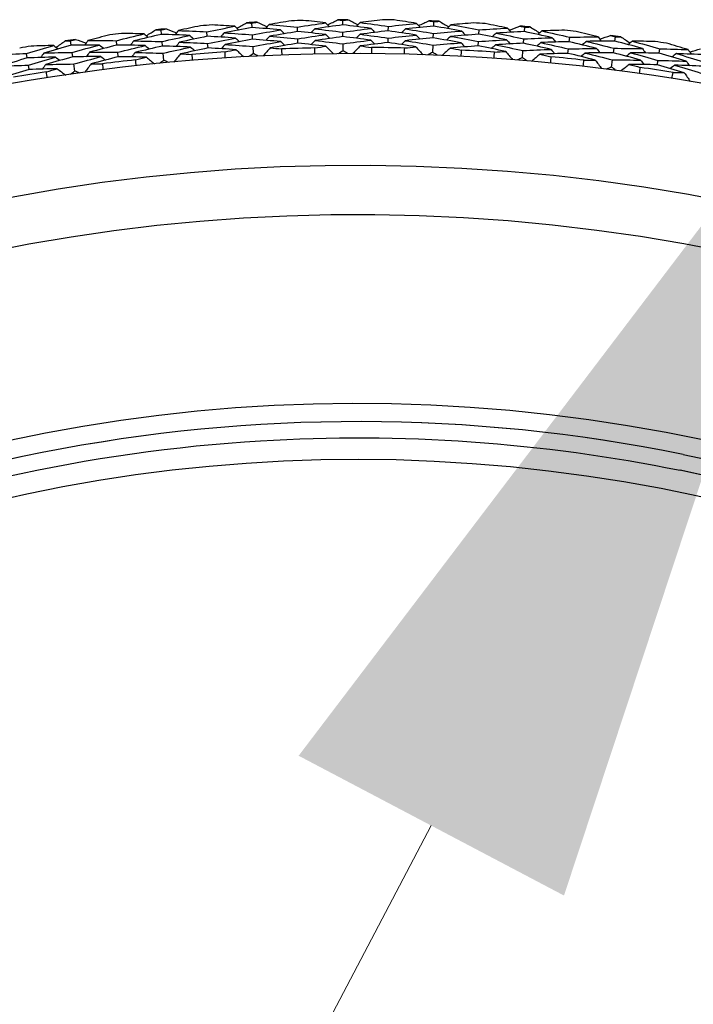
# Model space of a CAD drawing. Units: millimetres. Extents: x 40 to 1445, y 40 to 1010.
# Drawn here: x 985 to 994, y 917 to 930 of the extents above; entities that cross this region are included whole.
import ezdxf

# ---------------------------------------------------------------- set-up
doc = ezdxf.new("R2010")
doc.units = ezdxf.units.MM
doc.header["$LTSCALE"] = 5
for name, color, linetype, lineweight, true_color in [('Dimension (ISO)', 7, 'Continuous', 18, 0x00003f), ('Visible (ISO)', 7, 'Continuous', 25, 0x00003f), ('Visible Narrow (ISO)', 7, 'Continuous', 25, 0x00003f)]:
    doc.layers.add(name, color=color, linetype=linetype, lineweight=lineweight, true_color=true_color)
doc.styles.add('Samuel Heath (ISO)', font='tahoma.ttf')
doc.dimstyles.new('Samuel Heath (ISO)', dxfattribs={"dimscale": 5, "dimtxt": 3, "dimasz": 2.5, "dimexe": 1, "dimexo": 1.5, "dimgap": 0.762, "dimtad": 0, "dimtih": 1, "dimtoh": 1, "dimrnd": 1e-08, "dimzin": 0, "dimdsep": 46, "dimtxsty": 'Samuel Heath (ISO)', "dimcen": 0.09, "dimdle": 10, "dimclrd": 256, "dimclre": 256, "dimclrt": 256, "dimazin": 0, "dimtfac": 1, "dimtmove": 0, "dimatfit": 3, "dimfxl": 0, "dimtolj": 1, "dimtzin": 0, "dimlwd": 15, "dimlwe": 15, "dimarcsym": 0})

# ---------------------------------------------------------------- blocks, each defined once
blk = doc.blocks.new('*D13')
at = {"layer": 'Defpoints', "color": 0, "transparency": 16777216}
for p in [(999.707, 928.272), (970.198, 880.462), (973.586, 878.677)]:
    blk.add_point(p, dxfattribs=at)
at = {"layer": 'Dimension (ISO)', "color": 176, "lineweight": 15, "true_color": 0x000080, "transparency": 16777216}
for p, q in [((990.494, 918.997), (976.023, 891.521)), ((952.723, 847.282), (970.198, 880.462)), ((940.223, 847.282), (952.723, 847.282))]:
    blk.add_line(p, q, dxfattribs=at)
at = {"layer": 'Dimension (ISO)', "color": 176, "true_color": 0x000080, "transparency": 16777216}
for points in [[(988.651, 919.968), (992.337, 918.026), (996.319, 930.057)], [(974.179, 892.492), (977.866, 890.551), (970.198, 880.462)]]:
    blk.add_solid(points, dxfattribs=at)
at = {"layer": 'Dimension (ISO)', "color": 176, "lineweight": 18, "true_color": 0x000080, "transparency": 16777216, "char_height": 15, "attachment_point": 2, "style": 'Samuel Heath (ISO)'}
for s, insert in [('\\A1; \\fTahoma|b0|i0;Ø56.05', (900.494, 868.188)), ('\\A1;[2 3/16]', (900.494, 843.472))]:
    blk.add_mtext(s, dxfattribs=dict(at, insert=insert))

msp = doc.modelspace()

# ---------------------------------------------------------------- linework, layer by layer
at = {"layer": 'Visible (ISO)'}
for p, q in [((988.004, 930.083), (988.001, 930.145)), ((988.637, 930.028), (988.635, 930.09)), ((989.266, 930.121), (989.265, 930.183)), ((989.896, 930.038), (989.897, 930.099)), ((990.529, 930.102), (990.531, 930.164)), ((991.789, 930.027), (991.794, 930.088)), ((986.745, 929.989), (986.739, 930.051)), ((987.38, 929.962), (987.375, 930.024)), ((988.012, 929.921), (988.009, 929.983)), ((989.267, 929.958), (989.267, 930.02)), ((990.522, 929.94), (990.525, 930.002)), ((991.154, 929.99), (991.158, 930.052)), ((992.409, 929.887), (992.416, 929.948)), ((993.045, 929.895), (993.053, 929.956)), ((985.491, 929.838), (985.482, 929.899)), ((986.127, 929.84), (986.119, 929.901)), ((986.76, 929.827), (986.754, 929.889)), ((987.392, 929.8), (987.387, 929.862)), ((988.023, 929.721), (988.018, 929.82)), ((988.642, 929.865), (988.64, 929.927)), ((989.269, 929.758), (989.268, 929.858)), ((989.894, 929.875), (989.895, 929.937)), ((990.515, 929.74), (990.519, 929.839)), ((991.145, 929.828), (991.148, 929.89)), ((991.776, 929.865), (991.781, 929.926)), ((984.88, 929.662), (984.87, 929.723)), ((985.514, 929.677), (985.505, 929.738)), ((986.146, 929.678), (986.139, 929.74)), ((986.78, 929.628), (986.77, 929.727)), ((991.759, 929.665), (991.767, 929.764)), ((992.392, 929.725), (992.399, 929.787)), ((993.024, 929.733), (993.032, 929.795)), ((993.658, 929.727), (993.667, 929.788)), ((984.907, 929.501), (984.897, 929.562)), ((985.542, 929.479), (985.528, 929.578)), ((992.999, 929.535), (993.011, 929.634)), ((993.634, 929.566), (993.643, 929.628)), ((993.949, 923.933), (993.949, 923.933))]:
    msp.add_line(p, q, dxfattribs=at)
for centre, radius, start, end in [((989.477, 901.984), 28.209, 94.1226, 94.4495), ((989.477, 901.984), 28.209, 92.8531, 93.1477), ((989.477, 901.984), 28.209, 91.5512, 91.8781), ((989.477, 901.984), 28.209, 90.2816, 90.5762), ((989.477, 901.984), 28.209, 88.9798, 89.3067), ((989.477, 901.984), 28.209, 87.7102, 88.0048), ((989.477, 901.984), 28.209, 86.4083, 86.7352), ((989.477, 901.984), 28.209, 85.1388, 85.4334), ((989.477, 901.984), 28.209, 96.6941, 97.021), ((989.477, 901.984), 28.209, 95.4245, 95.7191), ((989.477, 901.984), 28.209, 83.8369, 84.1638), ((989.477, 901.984), 28.209, 82.5674, 82.8619), ((989.477, 901.984), 28.209, 99.2655, 99.5924), ((989.477, 901.984), 28.209, 97.9959, 98.2905), ((989.477, 901.984), 28.209, 81.2655, 81.5924), ((989.477, 901.984), 27.737, 188.5336, 171.4671), ((989.477, 901.984), 27.823, 93.8092, 94.763), ((989.477, 901.984), 27.823, 91.2377, 92.1916), ((989.477, 901.984), 27.823, 88.6663, 89.6201), ((989.477, 901.984), 27.823, 86.0949, 87.0487), ((989.477, 901.984), 27.823, 83.5235, 84.4773), ((989.477, 901.984), 27.823, 96.3806, 97.3344), ((989.477, 901.984), 27.823, 98.952, 99.9059), ((989.477, 901.984), 27.823, 80.952, 81.9059), ((989.476, 901.984), 26.183, 189.1053, 170.8955), ((989.476, 901.984), 25.498, 189.3797, 170.6211), ((989.477, 901.984), 22.625, 78.4826, 169.2855), ((989.477, 901.984), 22.4, 258.4825, 78.4825)]:
    msp.add_arc(centre, radius, start, end, dxfattribs=at)
for points in [[(987.288, 930.108), (987.185, 930.087), (987.083, 930.065), (986.98, 930.042)], [(987.375, 930.024), (987.504, 930.05), (987.633, 930.076), (987.763, 930.101)], [(987.763, 930.101), (987.658, 930.108), (987.553, 930.114), (987.449, 930.12)], [(988.004, 930.083), (987.874, 930.06), (987.745, 930.035), (987.616, 930.01)], [(987.763, 930.101), (987.782, 930.084), (987.801, 930.066), (987.82, 930.049)], [(987.794, 930.073), (987.838, 930.099), (987.883, 930.125), (987.928, 930.151)], [(987.928, 930.151), (987.952, 930.149), (987.976, 930.147), (988.001, 930.145)], [(988.001, 930.145), (988.025, 930.149), (988.049, 930.154), (988.073, 930.158)], [(988.397, 930.051), (988.266, 930.063), (988.135, 930.074), (988.004, 930.083)], [(988.073, 930.158), (988.12, 930.137), (988.167, 930.116), (988.214, 930.095)], [(988.242, 930.126), (988.225, 930.107), (988.207, 930.088), (988.19, 930.069)], [(988.552, 930.178), (988.449, 930.161), (988.345, 930.144), (988.242, 930.126)], [(988.242, 930.126), (988.373, 930.115), (988.504, 930.103), (988.635, 930.09)], [(988.635, 930.09), (988.765, 930.111), (988.895, 930.13), (989.026, 930.149)], [(989.026, 930.149), (988.922, 930.161), (988.817, 930.172), (988.713, 930.183)], [(989.266, 930.121), (989.136, 930.103), (989.006, 930.085), (988.876, 930.065)], [(989.026, 930.149), (989.044, 930.131), (989.062, 930.113), (989.081, 930.095)], [(989.055, 930.12), (989.101, 930.144), (989.147, 930.168), (989.193, 930.192)], [(989.193, 930.192), (989.217, 930.189), (989.241, 930.186), (989.265, 930.183)], [(989.265, 930.183), (989.29, 930.186), (989.314, 930.19), (989.338, 930.193)], [(989.657, 930.071), (989.527, 930.089), (989.397, 930.105), (989.266, 930.121)], [(989.338, 930.193), (989.384, 930.17), (989.43, 930.147), (989.476, 930.123)], [(989.506, 930.153), (989.488, 930.135), (989.47, 930.116), (989.452, 930.098)], [(989.818, 930.191), (989.714, 930.179), (989.61, 930.166), (989.506, 930.153)], [(989.506, 930.153), (989.636, 930.136), (989.767, 930.118), (989.897, 930.099)], [(989.897, 930.099), (990.028, 930.114), (990.159, 930.128), (990.29, 930.141)], [(990.29, 930.141), (990.186, 930.158), (990.083, 930.173), (989.979, 930.189)], [(990.529, 930.102), (990.398, 930.09), (990.267, 930.078), (990.136, 930.064)], [(990.29, 930.141), (990.307, 930.122), (990.325, 930.104), (990.342, 930.085)], [(990.318, 930.111), (990.365, 930.133), (990.412, 930.154), (990.459, 930.176)], [(990.459, 930.176), (990.483, 930.172), (990.507, 930.168), (990.531, 930.164)], [(990.917, 930.035), (990.788, 930.058), (990.658, 930.081), (990.529, 930.102)], [(990.531, 930.164), (990.555, 930.166), (990.579, 930.168), (990.604, 930.171)], [(990.604, 930.171), (990.649, 930.145), (990.694, 930.12), (990.739, 930.095)], [(990.769, 930.123), (990.751, 930.106), (990.732, 930.088), (990.713, 930.071)], [(991.083, 930.147), (990.978, 930.14), (990.874, 930.132), (990.769, 930.123)], [(990.769, 930.123), (990.899, 930.1), (991.029, 930.077), (991.158, 930.052)], [(991.552, 930.076), (991.45, 930.097), (991.347, 930.118), (991.244, 930.138)], [(991.579, 930.045), (991.627, 930.064), (991.675, 930.084), (991.723, 930.104)], [(991.723, 930.104), (991.746, 930.099), (991.77, 930.093), (991.794, 930.088)], [(991.794, 930.088), (991.818, 930.089), (991.843, 930.091), (991.867, 930.092)], [(991.867, 930.092), (991.911, 930.065), (991.955, 930.037), (991.999, 930.01)], [(986.029, 929.982), (985.927, 929.956), (985.825, 929.929), (985.724, 929.902)], [(986.119, 929.901), (986.247, 929.934), (986.375, 929.965), (986.503, 929.996)], [(986.503, 929.996), (986.398, 929.998), (986.293, 930), (986.188, 930.001)], [(986.745, 929.989), (986.616, 929.96), (986.489, 929.929), (986.361, 929.898)], [(986.503, 929.996), (986.523, 929.979), (986.543, 929.963), (986.562, 929.947)], [(986.535, 929.969), (986.578, 929.997), (986.622, 930.025), (986.666, 930.053)], [(986.666, 930.053), (986.69, 930.052), (986.714, 930.051), (986.739, 930.051)], [(986.739, 930.051), (986.762, 930.056), (986.786, 930.061), (986.81, 930.067)], [(987.139, 929.974), (987.007, 929.98), (986.876, 929.985), (986.745, 929.989)], [(986.754, 929.889), (986.882, 929.918), (987.01, 929.947), (987.139, 929.974)], [(986.81, 930.067), (986.858, 930.048), (986.906, 930.029), (986.954, 930.01)], [(986.98, 930.042), (986.964, 930.022), (986.948, 930.002), (986.932, 929.983)], [(986.98, 930.042), (987.112, 930.037), (987.244, 930.031), (987.375, 930.024)], [(987.38, 929.962), (987.251, 929.936), (987.123, 929.908), (986.996, 929.88)], [(987.139, 929.974), (987.158, 929.957), (987.177, 929.941), (987.197, 929.924)], [(987.772, 929.938), (987.641, 929.947), (987.511, 929.955), (987.38, 929.962)], [(987.616, 930.01), (987.6, 929.99), (987.583, 929.971), (987.566, 929.952)], [(987.616, 930.01), (987.747, 930.002), (987.878, 929.993), (988.009, 929.983)], [(988.009, 929.983), (988.138, 930.006), (988.267, 930.029), (988.397, 930.051)], [(988.25, 929.963), (988.233, 929.944), (988.215, 929.925), (988.198, 929.906)], [(988.637, 930.028), (988.508, 930.007), (988.379, 929.986), (988.25, 929.963)], [(988.25, 929.963), (988.38, 929.952), (988.51, 929.94), (988.64, 929.927)], [(988.397, 930.051), (988.415, 930.033), (988.434, 930.016), (988.453, 929.998)], [(989.028, 929.987), (988.898, 930.001), (988.767, 930.015), (988.637, 930.028)], [(988.64, 929.927), (988.769, 929.948), (988.898, 929.968), (989.028, 929.987)], [(988.876, 930.065), (988.858, 930.046), (988.841, 930.028), (988.823, 930.009)], [(988.876, 930.065), (989.006, 930.051), (989.137, 930.036), (989.267, 930.02)], [(989.267, 929.958), (989.138, 929.941), (989.009, 929.922), (988.88, 929.903)], [(989.028, 929.987), (989.046, 929.969), (989.064, 929.951), (989.082, 929.933)], [(989.267, 930.02), (989.397, 930.038), (989.527, 930.055), (989.657, 930.071)], [(989.655, 929.908), (989.526, 929.926), (989.397, 929.943), (989.267, 929.958)], [(989.506, 929.99), (989.488, 929.972), (989.47, 929.954), (989.452, 929.935)], [(989.896, 930.038), (989.766, 930.023), (989.636, 930.007), (989.506, 929.99)], [(989.506, 929.99), (989.636, 929.973), (989.765, 929.956), (989.895, 929.937)], [(989.657, 930.071), (989.675, 930.053), (989.693, 930.034), (989.711, 930.016)], [(989.895, 929.937), (990.024, 929.952), (990.154, 929.966), (990.284, 929.979)], [(990.284, 929.979), (990.155, 929.999), (990.026, 930.019), (989.896, 930.038)], [(990.136, 930.064), (990.118, 930.046), (990.099, 930.028), (990.081, 930.01)], [(990.136, 930.064), (990.266, 930.044), (990.395, 930.023), (990.525, 930.002)], [(990.284, 929.979), (990.302, 929.96), (990.319, 929.941), (990.337, 929.922)], [(990.525, 930.002), (990.655, 930.014), (990.786, 930.025), (990.917, 930.035)], [(990.763, 929.961), (990.744, 929.943), (990.725, 929.926), (990.706, 929.908)], [(991.154, 929.99), (991.024, 929.981), (990.893, 929.972), (990.763, 929.961)], [(990.763, 929.961), (990.891, 929.938), (991.02, 929.914), (991.148, 929.89)], [(990.917, 930.035), (990.934, 930.015), (990.951, 929.996), (990.968, 929.977)], [(991.54, 929.914), (991.411, 929.94), (991.283, 929.966), (991.154, 929.99)], [(991.158, 930.052), (991.289, 930.061), (991.421, 930.069), (991.552, 930.076)], [(991.395, 930.006), (991.376, 929.989), (991.357, 929.972), (991.338, 929.955)], [(991.789, 930.027), (991.658, 930.021), (991.526, 930.014), (991.395, 930.006)], [(991.395, 930.006), (991.524, 929.98), (991.652, 929.954), (991.781, 929.926)], [(991.552, 930.076), (991.569, 930.057), (991.586, 930.037), (991.602, 930.018)], [(992.174, 929.942), (992.046, 929.971), (991.918, 929.999), (991.789, 930.027)], [(992.03, 930.037), (992.011, 930.02), (991.991, 930.004), (991.972, 929.987)], [(992.345, 930.047), (992.24, 930.044), (992.135, 930.041), (992.03, 930.037)], [(992.03, 930.037), (992.159, 930.008), (992.287, 929.979), (992.416, 929.948)], [(992.416, 929.948), (992.547, 929.952), (992.679, 929.954), (992.811, 929.955)], [(992.811, 929.955), (992.709, 929.981), (992.607, 930.006), (992.505, 930.03)], [(992.811, 929.955), (992.826, 929.935), (992.842, 929.914), (992.858, 929.894)], [(992.836, 929.922), (992.885, 929.94), (992.933, 929.957), (992.982, 929.974)], [(992.982, 929.974), (993.005, 929.968), (993.029, 929.962), (993.053, 929.956)], [(993.053, 929.956), (993.077, 929.956), (993.101, 929.956), (993.126, 929.956)], [(993.126, 929.956), (993.168, 929.927), (993.211, 929.898), (993.254, 929.869)], [(984.87, 929.723), (984.996, 929.761), (985.123, 929.798), (985.249, 929.834)], [(985.249, 929.834), (985.144, 929.832), (985.04, 929.829), (984.935, 929.825)], [(985.491, 929.838), (985.364, 929.803), (985.238, 929.767), (985.112, 929.73)], [(985.249, 929.834), (985.27, 929.819), (985.29, 929.803), (985.311, 929.788)], [(985.282, 929.809), (985.325, 929.839), (985.367, 929.869), (985.409, 929.898)], [(985.409, 929.898), (985.433, 929.899), (985.458, 929.899), (985.482, 929.899)], [(985.482, 929.899), (985.506, 929.906), (985.529, 929.912), (985.553, 929.919)], [(985.885, 929.841), (985.754, 929.841), (985.622, 929.84), (985.491, 929.838)], [(985.505, 929.738), (985.632, 929.774), (985.758, 929.808), (985.885, 929.841)], [(985.553, 929.919), (985.602, 929.902), (985.65, 929.885), (985.699, 929.869)], [(985.724, 929.902), (985.709, 929.881), (985.693, 929.861), (985.678, 929.84)], [(985.724, 929.902), (985.856, 929.903), (985.988, 929.902), (986.119, 929.901)], [(986.127, 929.84), (986, 929.808), (985.873, 929.775), (985.747, 929.741)], [(985.885, 929.841), (985.905, 929.825), (985.926, 929.809), (985.946, 929.793)], [(986.519, 929.834), (986.389, 929.837), (986.258, 929.839), (986.127, 929.84)], [(986.139, 929.74), (986.265, 929.772), (986.392, 929.803), (986.519, 929.834)], [(986.361, 929.898), (986.345, 929.878), (986.329, 929.858), (986.313, 929.838)], [(986.361, 929.898), (986.492, 929.896), (986.623, 929.893), (986.754, 929.889)], [(986.76, 929.827), (986.633, 929.798), (986.506, 929.768), (986.38, 929.737)], [(986.519, 929.834), (986.539, 929.817), (986.559, 929.801), (986.579, 929.785)], [(987.151, 929.812), (987.021, 929.818), (986.891, 929.823), (986.76, 929.827)], [(986.77, 929.727), (986.897, 929.756), (987.024, 929.784), (987.151, 929.812)], [(986.996, 929.88), (986.979, 929.86), (986.963, 929.84), (986.947, 929.821)], [(986.996, 929.88), (987.126, 929.875), (987.257, 929.869), (987.387, 929.862)], [(987.151, 929.812), (987.171, 929.795), (987.19, 929.778), (987.21, 929.762)], [(987.387, 929.862), (987.515, 929.888), (987.643, 929.914), (987.772, 929.938)], [(987.628, 929.848), (987.611, 929.828), (987.594, 929.809), (987.578, 929.789)], [(988.012, 929.921), (987.884, 929.897), (987.756, 929.873), (987.628, 929.848)], [(987.628, 929.848), (987.758, 929.839), (987.888, 929.83), (988.018, 929.82)], [(987.772, 929.938), (987.791, 929.921), (987.81, 929.904), (987.829, 929.887)], [(988.402, 929.888), (988.272, 929.9), (988.142, 929.911), (988.012, 929.921)], [(988.018, 929.82), (988.146, 929.844), (988.274, 929.867), (988.402, 929.888)], [(988.642, 929.865), (988.514, 929.845), (988.385, 929.823), (988.257, 929.801)], [(988.402, 929.888), (988.421, 929.871), (988.44, 929.853), (988.458, 929.835)], [(989.03, 929.824), (988.901, 929.839), (988.771, 929.853), (988.642, 929.865)], [(988.88, 929.903), (988.862, 929.884), (988.845, 929.865), (988.827, 929.846)], [(988.876, 929.801), (988.927, 929.809), (988.978, 929.816), (989.03, 929.824)], [(988.88, 929.903), (989.009, 929.889), (989.139, 929.874), (989.268, 929.858)], [(989.03, 929.824), (989.065, 929.789), (989.1, 929.754), (989.135, 929.719)], [(989.268, 929.858), (989.397, 929.876), (989.526, 929.892), (989.655, 929.908)], [(989.507, 929.828), (989.472, 929.792), (989.437, 929.757), (989.403, 929.721)], [(989.894, 929.875), (989.765, 929.86), (989.636, 929.844), (989.507, 929.828)], [(989.507, 929.828), (989.558, 929.821), (989.61, 929.814), (989.661, 929.807)], [(989.655, 929.908), (989.673, 929.89), (989.691, 929.871), (989.709, 929.853)], [(990.279, 929.816), (990.151, 929.837), (990.022, 929.856), (989.894, 929.875)], [(990.133, 929.901), (990.115, 929.883), (990.096, 929.865), (990.078, 929.847)], [(990.124, 929.8), (990.176, 929.805), (990.227, 929.811), (990.279, 929.816)], [(990.522, 929.94), (990.392, 929.928), (990.263, 929.915), (990.133, 929.901)], [(990.133, 929.901), (990.262, 929.881), (990.39, 929.861), (990.519, 929.839)], [(990.279, 929.816), (990.313, 929.78), (990.346, 929.743), (990.38, 929.707)], [(990.519, 929.839), (990.648, 929.851), (990.778, 929.862), (990.908, 929.872)], [(990.908, 929.872), (990.78, 929.896), (990.651, 929.918), (990.522, 929.94)], [(991.145, 929.828), (991.015, 929.819), (990.885, 929.809), (990.756, 929.798)], [(990.908, 929.872), (990.925, 929.853), (990.942, 929.834), (990.959, 929.814)], [(991.527, 929.752), (991.4, 929.778), (991.272, 929.804), (991.145, 929.828)], [(991.148, 929.89), (991.279, 929.899), (991.409, 929.907), (991.54, 929.914)], [(991.385, 929.844), (991.366, 929.827), (991.346, 929.809), (991.327, 929.792)], [(991.776, 929.865), (991.645, 929.859), (991.515, 929.852), (991.385, 929.844)], [(991.385, 929.844), (991.513, 929.818), (991.64, 929.792), (991.767, 929.764)], [(991.54, 929.914), (991.556, 929.895), (991.573, 929.875), (991.589, 929.855)], [(992.158, 929.78), (992.031, 929.809), (991.903, 929.837), (991.776, 929.865)], [(991.781, 929.926), (991.912, 929.932), (992.043, 929.938), (992.174, 929.942)], [(992.016, 929.875), (991.997, 929.858), (991.977, 929.842), (991.958, 929.825)], [(992.409, 929.887), (992.278, 929.884), (992.147, 929.88), (992.016, 929.875)], [(992.016, 929.875), (992.144, 929.846), (992.271, 929.817), (992.399, 929.787)], [(992.174, 929.942), (992.19, 929.922), (992.206, 929.902), (992.222, 929.882)], [(992.791, 929.793), (992.664, 929.826), (992.537, 929.857), (992.409, 929.887)], [(992.65, 929.892), (992.631, 929.876), (992.611, 929.859), (992.591, 929.843)], [(993.045, 929.895), (992.913, 929.895), (992.782, 929.894), (992.65, 929.892)], [(992.65, 929.892), (992.778, 929.86), (992.905, 929.828), (993.032, 929.795)], [(993.426, 929.793), (993.299, 929.828), (993.172, 929.862), (993.045, 929.895)], [(993.286, 929.894), (993.266, 929.878), (993.246, 929.863), (993.226, 929.847)], [(993.601, 929.89), (993.496, 929.892), (993.391, 929.893), (993.286, 929.894)], [(993.286, 929.894), (993.414, 929.86), (993.541, 929.825), (993.667, 929.788)], [(994.062, 929.777), (993.962, 929.807), (993.861, 929.837), (993.76, 929.866)], [(984.475, 929.705), (984.607, 929.712), (984.739, 929.718), (984.87, 929.723)], [(985.273, 929.673), (985.142, 929.67), (985.011, 929.666), (984.88, 929.662)], [(984.897, 929.562), (985.022, 929.6), (985.147, 929.637), (985.273, 929.673)], [(985.112, 929.73), (985.097, 929.709), (985.082, 929.689), (985.067, 929.668)], [(985.112, 929.73), (985.243, 929.734), (985.374, 929.737), (985.505, 929.738)], [(985.514, 929.677), (985.388, 929.642), (985.263, 929.606), (985.138, 929.57)], [(985.273, 929.673), (985.293, 929.658), (985.314, 929.642), (985.334, 929.627)], [(985.905, 929.68), (985.775, 929.68), (985.644, 929.679), (985.514, 929.677)], [(985.528, 929.578), (985.654, 929.612), (985.779, 929.646), (985.905, 929.68)], [(985.747, 929.741), (985.731, 929.72), (985.716, 929.7), (985.7, 929.679)], [(985.747, 929.741), (985.877, 929.741), (986.008, 929.741), (986.139, 929.74)], [(986.146, 929.678), (986.02, 929.646), (985.894, 929.613), (985.769, 929.58)], [(985.905, 929.68), (985.925, 929.664), (985.946, 929.648), (985.966, 929.632)], [(986.536, 929.672), (986.406, 929.675), (986.276, 929.677), (986.146, 929.678)], [(986.38, 929.737), (986.364, 929.716), (986.348, 929.696), (986.332, 929.676)], [(986.38, 929.737), (986.51, 929.734), (986.64, 929.731), (986.77, 929.727)], [(986.385, 929.635), (986.435, 929.648), (986.485, 929.66), (986.536, 929.672)], [(986.536, 929.672), (986.574, 929.64), (986.612, 929.609), (986.65, 929.577)], [(987.011, 929.718), (986.979, 929.68), (986.948, 929.642), (986.917, 929.603)], [(987.392, 929.8), (987.265, 929.774), (987.138, 929.746), (987.011, 929.718)], [(987.011, 929.718), (987.063, 929.716), (987.114, 929.714), (987.166, 929.711)], [(987.166, 929.711), (987.169, 929.683), (987.171, 929.654), (987.174, 929.626)], [(987.781, 929.776), (987.651, 929.785), (987.522, 929.793), (987.392, 929.8)], [(987.628, 929.746), (987.679, 929.756), (987.73, 929.766), (987.781, 929.776)], [(987.634, 929.66), (987.632, 929.689), (987.63, 929.717), (987.628, 929.746)], [(987.781, 929.776), (987.818, 929.743), (987.854, 929.709), (987.891, 929.676)], [(988.023, 929.721), (988.002, 929.707), (987.981, 929.694), (987.96, 929.68)], [(988.09, 929.687), (988.067, 929.698), (988.045, 929.71), (988.023, 929.721)], [(988.257, 929.801), (988.224, 929.764), (988.191, 929.727), (988.159, 929.69)], [(988.257, 929.801), (988.309, 929.796), (988.361, 929.792), (988.413, 929.787)], [(988.413, 929.787), (988.414, 929.759), (988.415, 929.73), (988.416, 929.701)], [(988.877, 929.715), (988.877, 929.744), (988.876, 929.772), (988.876, 929.801)], [(989.269, 929.758), (989.247, 929.746), (989.225, 929.733), (989.204, 929.72)], [(989.334, 929.721), (989.312, 929.734), (989.29, 929.746), (989.269, 929.758)], [(989.661, 929.807), (989.661, 929.778), (989.661, 929.75), (989.661, 929.721)], [(990.122, 929.714), (990.123, 929.743), (990.123, 929.771), (990.124, 929.8)], [(990.515, 929.74), (990.493, 929.728), (990.471, 929.716), (990.448, 929.705)], [(990.579, 929.7), (990.557, 929.713), (990.536, 929.726), (990.515, 929.74)], [(990.756, 929.798), (990.72, 929.764), (990.684, 929.731), (990.647, 929.697)], [(990.756, 929.798), (990.807, 929.789), (990.858, 929.78), (990.909, 929.771)], [(990.909, 929.771), (990.908, 929.742), (990.906, 929.713), (990.905, 929.685)], [(991.365, 929.657), (991.367, 929.686), (991.369, 929.714), (991.371, 929.743)], [(991.371, 929.743), (991.423, 929.746), (991.475, 929.749), (991.527, 929.752)], [(991.527, 929.752), (991.559, 929.714), (991.591, 929.676), (991.623, 929.638)], [(991.767, 929.764), (991.897, 929.77), (992.027, 929.776), (992.158, 929.78)], [(992.002, 929.713), (991.965, 929.681), (991.927, 929.649), (991.889, 929.616)], [(992.392, 929.725), (992.262, 929.722), (992.132, 929.718), (992.002, 929.713)], [(992.002, 929.713), (992.053, 929.701), (992.104, 929.69), (992.154, 929.678)], [(992.154, 929.678), (992.152, 929.65), (992.149, 929.621), (992.146, 929.593)], [(992.158, 929.78), (992.174, 929.76), (992.19, 929.74), (992.206, 929.72)], [(992.771, 929.632), (992.645, 929.664), (992.519, 929.695), (992.392, 929.725)], [(992.399, 929.787), (992.529, 929.79), (992.66, 929.792), (992.791, 929.793)], [(992.633, 929.73), (992.613, 929.714), (992.593, 929.698), (992.573, 929.681)], [(993.024, 929.733), (992.894, 929.733), (992.763, 929.732), (992.633, 929.73)], [(992.633, 929.73), (992.759, 929.699), (992.885, 929.667), (993.011, 929.634)], [(992.791, 929.793), (992.806, 929.773), (992.822, 929.753), (992.838, 929.732)], [(993.402, 929.632), (993.276, 929.666), (993.15, 929.7), (993.024, 929.733)], [(993.032, 929.795), (993.163, 929.795), (993.294, 929.794), (993.426, 929.793)], [(993.265, 929.733), (993.245, 929.717), (993.225, 929.701), (993.204, 929.686)], [(993.658, 929.727), (993.527, 929.73), (993.396, 929.732), (993.265, 929.733)], [(993.265, 929.733), (993.391, 929.699), (993.517, 929.664), (993.643, 929.628)], [(993.426, 929.793), (993.441, 929.772), (993.456, 929.751), (993.471, 929.731)], [(994.035, 929.617), (993.91, 929.655), (993.784, 929.691), (993.658, 929.727)], [(993.667, 929.788), (993.799, 929.786), (993.93, 929.782), (994.062, 929.777)], [(993.899, 929.721), (993.879, 929.706), (993.858, 929.691), (993.837, 929.675)], [(994.293, 929.707), (994.162, 929.712), (994.031, 929.717), (993.899, 929.721)], [(993.899, 929.721), (994.025, 929.684), (994.151, 929.646), (994.276, 929.607)], [(994.062, 929.777), (994.077, 929.756), (994.092, 929.735), (994.106, 929.714)], [(994.086, 929.743), (994.135, 929.759), (994.185, 929.774), (994.234, 929.789)], [(984.88, 929.662), (984.755, 929.624), (984.63, 929.585), (984.505, 929.545)], [(984.505, 929.545), (984.636, 929.552), (984.766, 929.558), (984.897, 929.562)], [(985.138, 929.57), (985.123, 929.549), (985.108, 929.528), (985.093, 929.507)], [(985.138, 929.57), (985.268, 929.573), (985.398, 929.576), (985.528, 929.578)], [(985.769, 929.58), (985.739, 929.54), (985.71, 929.5), (985.68, 929.461)], [(985.769, 929.58), (985.821, 929.58), (985.873, 929.58), (985.925, 929.58)], [(985.925, 929.58), (985.928, 929.551), (985.932, 929.523), (985.936, 929.495)], [(986.394, 929.55), (986.391, 929.578), (986.388, 929.607), (986.385, 929.635)], [(986.78, 929.628), (986.759, 929.613), (986.739, 929.599), (986.719, 929.584)], [(986.848, 929.597), (986.825, 929.607), (986.803, 929.617), (986.78, 929.628)], [(991.759, 929.665), (991.736, 929.654), (991.714, 929.644), (991.691, 929.633)], [(991.821, 929.622), (991.8, 929.637), (991.78, 929.651), (991.759, 929.665)], [(992.605, 929.545), (992.608, 929.573), (992.612, 929.601), (992.615, 929.63)], [(992.615, 929.63), (992.667, 929.631), (992.719, 929.631), (992.771, 929.632)], [(992.771, 929.632), (992.801, 929.593), (992.831, 929.554), (992.861, 929.514)], [(992.999, 929.535), (992.976, 929.525), (992.952, 929.516), (992.929, 929.506)], [(993.059, 929.489), (993.039, 929.504), (993.019, 929.52), (992.999, 929.535)], [(993.011, 929.634), (993.142, 929.634), (993.272, 929.633), (993.402, 929.632)], [(993.244, 929.572), (993.205, 929.541), (993.166, 929.511), (993.127, 929.48)], [(993.634, 929.566), (993.504, 929.569), (993.374, 929.571), (993.244, 929.572)], [(993.244, 929.572), (993.294, 929.558), (993.344, 929.544), (993.394, 929.53)], [(993.402, 929.632), (993.417, 929.611), (993.432, 929.59), (993.448, 929.57)], [(994.008, 929.456), (993.883, 929.494), (993.759, 929.531), (993.634, 929.566)], [(993.643, 929.628), (993.774, 929.625), (993.904, 929.621), (994.035, 929.617)], [(993.874, 929.56), (993.854, 929.545), (993.833, 929.53), (993.813, 929.515)], [(994.266, 929.546), (994.135, 929.552), (994.005, 929.557), (993.874, 929.56)], [(993.874, 929.56), (993.999, 929.524), (994.124, 929.486), (994.248, 929.447)], [(994.035, 929.617), (994.05, 929.596), (994.064, 929.575), (994.079, 929.554)], [(984.907, 929.501), (984.782, 929.463), (984.658, 929.425), (984.535, 929.385)], [(985.297, 929.512), (985.167, 929.509), (985.037, 929.506), (984.907, 929.501)], [(985.147, 929.469), (985.197, 929.483), (985.247, 929.498), (985.297, 929.512)], [(985.16, 929.384), (985.156, 929.412), (985.151, 929.44), (985.147, 929.469)], [(985.297, 929.512), (985.336, 929.482), (985.376, 929.452), (985.415, 929.423)], [(985.542, 929.479), (985.523, 929.464), (985.503, 929.448), (985.483, 929.433)], [(985.612, 929.451), (985.589, 929.46), (985.566, 929.47), (985.542, 929.479)], [(993.394, 929.53), (993.39, 929.502), (993.386, 929.474), (993.382, 929.445)], [(993.838, 929.376), (993.843, 929.405), (993.847, 929.433), (993.852, 929.461)], [(993.852, 929.461), (993.904, 929.46), (993.956, 929.458), (994.008, 929.456)], [(994.008, 929.456), (994.036, 929.416), (994.064, 929.375), (994.093, 929.335)]]:
    msp.add_open_spline(points, degree=3, dxfattribs=at)
for points, knots in [([(967.476, 906.195), (967.533, 906.496), (967.597, 906.797), (968.213, 909.422), (969.133, 911.66), (971.632, 915.733), (973.21, 917.568), (976.863, 920.649), (978.938, 921.894), (983.374, 923.669), (985.735, 924.199), (990.07, 924.461), (992.035, 924.323), (993.949, 923.933)], [4.213323, 4.213323, 4.213323, 4.213323, 4.254458, 4.254458, 4.574458, 4.574458, 4.894458, 4.894458, 5.214458, 5.214458, 5.534458, 5.534458, 5.796051, 5.796051, 5.796051, 5.796051]), ([(993.994, 924.154), (996.359, 923.672), (998.645, 922.809), (1002.831, 920.406), (1004.73, 918.867), (1007.948, 915.27), (1009.267, 913.212), (1011.19, 908.785), (1011.794, 906.416), (1012.227, 901.609), (1012.055, 899.171), (1010.954, 894.472), (1010.024, 892.211), (1007.5, 888.097), (1005.907, 886.244), (1002.217, 883.132), (1000.121, 881.875), (995.64, 880.082), (993.255, 879.547), (988.877, 879.281), (986.892, 879.421), (984.959, 879.815)], [2.774075, 2.774075, 2.774075, 2.774075, 3.094075, 3.094075, 3.414075, 3.414075, 3.734075, 3.734075, 4.054075, 4.054075, 4.374075, 4.374075, 4.694075, 4.694075, 5.014075, 5.014075, 5.334075, 5.334075, 5.654075, 5.654075, 5.915668, 5.915668, 5.915668, 5.915668])]:
    msp.add_open_spline(points, degree=3, knots=knots, dxfattribs=at)
at = {"layer": 'Visible Narrow (ISO)'}
for radius, start, end in [(22.876, 190.5852, 169.4158), (22.625, 78.4825, 169.2855), (22.098, 190.9987, 169.0023), (22.4, 258.4825, 78.4825)]:
    msp.add_arc((989.476, 901.984), radius, start, end, dxfattribs=at)

# ---------------------------------------------------------------- dimensions: what is measured, and where the dimension line sits
at = {"layer": 'Dimension (ISO)', "color": 176, "lineweight": 18, "true_color": 0x000080}
dim = msp.add_linear_dim(base=(970.198, 880.462), p1=(999.707, 928.272), p2=(973.586, 878.677), angle=62.2249, text=' \\fTahoma|b0|i0;Ø<>\\X[2 3/16]', dimstyle='Samuel Heath (ISO)', override={"dimgap": 0.762, "dimtih": 1, "dimtoh": 1, "dimdec": 2, "dimpost": '\\X', "dimse1": 1, "dimse2": 1, "dimtol": 0, "dimlim": 0, "dimtp": 0, "dimtm": 0, "dimtdec": 2, "dimtofl": 0, "dimtmove": 1, "dimatfit": 2, "dimtvp": -0.25}, dxfattribs=at)
dim.commit()
dim.dimension.update_dxf_attribs({"geometry": '*D13', "text_midpoint": (951.711, 847.282), "dimtype": 160})

doc.saveas('drawing.dxf')
